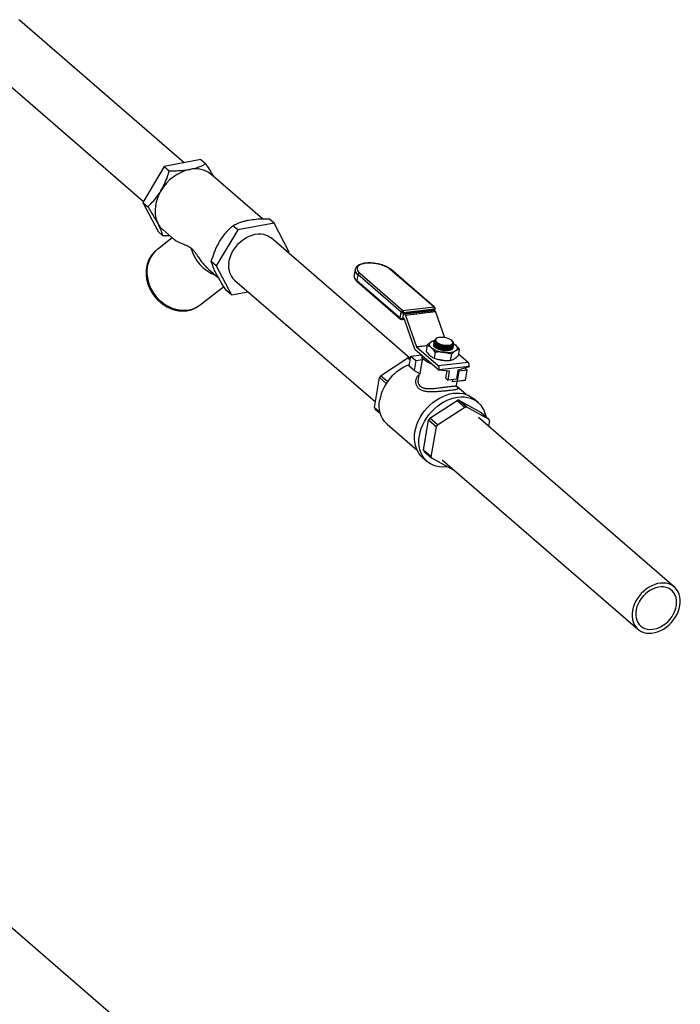
# Model space of a CAD drawing. Extents: x 19.1 to 29.8, y 0.6 to 8.7.
# Drawn here: x 23.2 to 23.6, y 4.3 to 5 of the extents above; entities that cross this region are included whole.
import ezdxf

# ---------------------------------------------------------------- set-up
doc = ezdxf.new("R2010")
doc.units = 0
doc.header["$MEASUREMENT"] = 0
doc.layers.get('0').update_dxf_attribs({"linetype": 'CONTINUOUS'})
doc.layers.add('D7', color=7, linetype='CONTINUOUS')

# ---------------------------------------------------------------- blocks, each defined once
blk = doc.blocks.new('A$C17E24F3F')
at = {"color": 7, "linetype": 'CONTINUOUS'}
for p, q in [((2.30977, 1.35636), (2.19826, 1.45293)), ((2.17348, 1.42432), (2.28224, 1.33014)), ((2.32111, 1.35851), (2.29633, 1.35382)), ((2.32111, 1.35851), (2.32448, 1.35559)), ((2.29633, 1.35382), (2.28181, 1.32941)), ((2.29633, 1.35382), (2.2997, 1.35091)), ((2.36292, 1.31824), (2.32787, 1.3486)), ((2.28181, 1.32941), (2.28517, 1.32649)), ((2.28181, 1.32941), (2.29206, 1.30967)), ((2.37091, 1.31538), (2.36755, 1.31829)), ((2.34614, 1.31069), (2.34277, 1.31361)), ((2.37091, 1.31538), (2.34614, 1.31069)), ((2.38116, 1.29564), (2.37091, 1.31538)), ((2.30177, 1.30532), (2.2916, 1.29745)), ((2.29206, 1.30967), (2.29542, 1.30676)), ((2.29526, 1.31095), (2.30322, 1.30406)), ((2.34614, 1.31069), (2.33161, 1.28628)), ((2.46277, 1.22387), (2.36878, 1.30527)), ((2.38073, 1.29491), (2.38116, 1.29564)), ((2.33161, 1.28628), (2.32824, 1.28919)), ((2.33161, 1.28628), (2.34186, 1.26654)), ((2.32638, 1.28401), (2.33318, 1.27812)), ((2.42589, 1.28386), (2.42523, 1.27996)), ((2.42768, 1.28035), (2.42702, 1.27645)), ((2.45714, 1.25484), (2.42768, 1.28035)), ((2.42888, 1.28154), (2.45834, 1.25602)), ((2.47924, 1.25838), (2.44978, 1.28389)), ((2.47984, 1.25821), (2.45038, 1.28372)), ((2.28555, 1.27252), (2.28566, 1.27272)), ((2.28569, 1.27263), (2.28555, 1.27252)), ((2.28575, 1.2725), (2.2856, 1.27238)), ((2.28587, 1.2722), (2.2856, 1.27238)), ((2.32074, 1.25982), (2.33675, 1.27221)), ((2.344, 1.27665), (2.43965, 1.19381)), ((2.42702, 1.27645), (2.45649, 1.25093)), ((2.42726, 1.27566), (2.45672, 1.25015)), ((2.34186, 1.26654), (2.33849, 1.26945)), ((2.34186, 1.26654), (2.3532, 1.26868)), ((2.45834, 1.25602), (2.47924, 1.25838)), ((2.45649, 1.25093), (2.45714, 1.25484)), ((2.45876, 1.25443), (2.4581, 1.25053)), ((2.4584, 1.25083), (2.45897, 1.25419)), ((2.47966, 1.25679), (2.45876, 1.25443)), ((2.45897, 1.25419), (2.47936, 1.25649)), ((2.45897, 1.25419), (2.45959, 1.25365)), ((2.45959, 1.25365), (2.47998, 1.25595)), ((2.48058, 1.25497), (2.46019, 1.25268)), ((2.46019, 1.25268), (2.46758, 1.23131)), ((2.47936, 1.25649), (2.47998, 1.25595)), ((2.47957, 1.2563), (2.47966, 1.25679)), ((2.48003, 1.2559), (2.48024, 1.25711)), ((2.48058, 1.25497), (2.4866, 1.23755)), ((2.45764, 1.24986), (2.4593, 1.25005)), ((2.4581, 1.25053), (2.45867, 1.2506)), ((2.45937, 1.24999), (2.4584, 1.25083)), ((2.46642, 1.22967), (2.45942, 1.24991)), ((2.46758, 1.23131), (2.47472, 1.23211)), ((2.4747, 1.23202), (2.46763, 1.23122)), ((2.46763, 1.23122), (2.48222, 1.21859)), ((2.47478, 1.23248), (2.47409, 1.22833)), ((2.47975, 1.23547), (2.47973, 1.23538)), ((2.4813, 1.23707), (2.48104, 1.23692)), ((2.48245, 1.23104), (2.48257, 1.23098)), ((2.48254, 1.2316), (2.48266, 1.23154)), ((2.48264, 1.23216), (2.48276, 1.2321)), ((2.48273, 1.23271), (2.48285, 1.23266)), ((2.48875, 1.23149), (2.48893, 1.2315)), ((2.49218, 1.2349), (2.49183, 1.2353)), ((2.49243, 1.23121), (2.49244, 1.2313)), ((2.49252, 1.23176), (2.49254, 1.23186)), ((2.49253, 1.23372), (2.49253, 1.23373)), ((2.49261, 1.23232), (2.49263, 1.23241)), ((2.49271, 1.23288), (2.49272, 1.23297)), ((2.49294, 1.23322), (2.49396, 1.23254)), ((2.46256, 1.21812), (2.46371, 1.22497)), ((2.46371, 1.22497), (2.47085, 1.22577)), ((2.46371, 1.22497), (2.46702, 1.2221)), ((2.46644, 1.22959), (2.48292, 1.21532)), ((2.47134, 1.22536), (2.4712, 1.22456)), ((2.4803, 1.2277), (2.47961, 1.22355)), ((2.48226, 1.22992), (2.48238, 1.22987)), ((2.48236, 1.23048), (2.48248, 1.23043)), ((2.48838, 1.22926), (2.48855, 1.22926)), ((2.48844, 1.22871), (2.48846, 1.22871)), ((2.48847, 1.22981), (2.48865, 1.22982)), ((2.48857, 1.23037), (2.48874, 1.23038)), ((2.48866, 1.23093), (2.48883, 1.23094)), ((2.49122, 1.22622), (2.49052, 1.22208)), ((2.49233, 1.23065), (2.49235, 1.23074)), ((2.49661, 1.22953), (2.49592, 1.22539)), ((2.49611, 1.22652), (2.5026, 1.22089)), ((2.44323, 1.21163), (2.46179, 1.22375)), ((2.46179, 1.22375), (2.46329, 1.22245)), ((2.46587, 1.21526), (2.46256, 1.21812)), ((2.46346, 1.22348), (2.463, 1.22389)), ((2.463, 1.22389), (2.46348, 1.22362)), ((2.46702, 1.2221), (2.46587, 1.21526)), ((2.46702, 1.2221), (2.47165, 1.22263)), ((2.47003, 1.21297), (2.47165, 1.22263)), ((2.48222, 1.21859), (2.5026, 1.22089)), ((2.48256, 1.22265), (2.48262, 1.22264)), ((2.50337, 1.21798), (2.48298, 1.21568)), ((2.50331, 1.21762), (2.49571, 1.21542)), ((2.50337, 1.21798), (2.50331, 1.21762)), ((2.44786, 1.20762), (2.44323, 1.21163)), ((2.46587, 1.21526), (2.47003, 1.21297)), ((2.46933, 1.21336), (2.46866, 1.20935)), ((2.48298, 1.21568), (2.48292, 1.21532)), ((2.49007, 1.21479), (2.48292, 1.21532)), ((2.48754, 1.20995), (2.48838, 1.21491)), ((2.48904, 1.20865), (2.49007, 1.21479)), ((2.49571, 1.21542), (2.49468, 1.20929)), ((2.49626, 1.21482), (2.49511, 1.20797)), ((2.49626, 1.21482), (2.49569, 1.21532)), ((2.5019, 1.21546), (2.49626, 1.21482)), ((2.5019, 1.21546), (2.50038, 1.21677)), ((2.50076, 1.20861), (2.5019, 1.21546)), ((2.43902, 1.19003), (2.44244, 1.21047)), ((2.44244, 1.21047), (2.44707, 1.20646)), ((2.48754, 1.20995), (2.48904, 1.20865)), ((2.49468, 1.20929), (2.48904, 1.20865)), ((2.49193, 1.20751), (2.49218, 1.20901)), ((2.49511, 1.20797), (2.49193, 1.20751)), ((2.49475, 1.20498), (2.49522, 1.20781)), ((2.49511, 1.20797), (2.50076, 1.20861)), ((2.50076, 1.20861), (2.49514, 1.2078)), ((2.50096, 1.19907), (2.49522, 1.20404)), ((2.47654, 1.18278), (2.4951, 1.1949)), ((2.4951, 1.1949), (2.50039, 1.19032)), ((2.49631, 1.19504), (2.51144, 1.18671)), ((2.50159, 1.19046), (2.49631, 1.19504)), ((2.50942, 1.19343), (2.50639, 1.19606)), ((2.44279, 1.18676), (2.43902, 1.19003)), ((2.43944, 1.189), (2.44303, 1.18589)), ((2.48183, 1.17821), (2.50039, 1.19032)), ((2.50159, 1.19046), (2.51673, 1.18214)), ((2.51144, 1.18671), (2.51673, 1.18214)), ((2.44758, 1.17866), (2.46798, 1.161)), ((2.47233, 1.16118), (2.47576, 1.18162)), ((2.47576, 1.18162), (2.48104, 1.17704)), ((2.48183, 1.17821), (2.47654, 1.18278)), ((2.64271, 1.06803), (2.50977, 1.18316)), ((2.51715, 1.18111), (2.51651, 1.17732)), ((2.47762, 1.1566), (2.48104, 1.17704)), ((2.47762, 1.1566), (2.47233, 1.16118)), ((2.47275, 1.16015), (2.47804, 1.15557)), ((2.47174, 1.15606), (2.47478, 1.15343)), ((2.49317, 1.14725), (2.47804, 1.15557)), ((2.48499, 1.15455), (2.61793, 1.03942)), ((2.57725, 0.50351), (2.10097, 0.91599))]:
    blk.add_line(p, q, dxfattribs=at)
at = {"color": 7, "linetype": 'CONTINUOUS', "flags": 128}
for points in [[(2.19826, 1.45293), (2.19746, 1.45356)], [(2.29405, 1.3373), (2.29271, 1.3348), (2.29162, 1.33222), (2.2908, 1.32962), (2.29027, 1.32701), (2.29002, 1.32444), (2.29006, 1.32195), (2.29039, 1.31956), (2.29101, 1.31731), (2.29191, 1.31523)], [(2.34008, 1.28788), (2.34039, 1.28992), (2.34094, 1.29198), (2.34171, 1.29403), (2.3427, 1.29603), (2.34389, 1.29795), (2.34526, 1.29978), (2.34679, 1.30147), (2.34846, 1.30302), (2.35025, 1.30438), (2.35212, 1.30555), (2.35406, 1.30651), (2.35603, 1.30724), (2.35801, 1.30774), (2.35997, 1.30799), (2.36187, 1.30799), (2.36369, 1.30774), (2.3654, 1.30725), (2.36699, 1.30652), (2.36842, 1.30556), (2.36878, 1.30527)], [(2.2916, 1.29745), (2.29124, 1.29716), (2.28963, 1.29566), (2.28821, 1.29396), (2.28701, 1.29209), (2.28603, 1.29005), (2.28529, 1.28788), (2.28479, 1.28561), (2.28454, 1.28325), (2.28455, 1.28084), (2.28481, 1.2784), (2.28532, 1.27596), (2.28607, 1.27356), (2.28706, 1.27122), (2.28828, 1.26896), (2.2897, 1.26681), (2.29132, 1.26481), (2.29311, 1.26296), (2.29505, 1.26131), (2.29713, 1.25985), (2.29931, 1.25861), (2.30157, 1.25761), (2.30388, 1.25685), (2.30623, 1.25635), (2.30857, 1.25612), (2.31088, 1.25614), (2.31314, 1.25643), (2.31532, 1.25698), (2.31738, 1.25778), (2.31932, 1.25883), (2.32074, 1.25982)], [(2.44978, 1.28389), (2.44869, 1.28471), (2.44737, 1.28547), (2.44586, 1.28617), (2.44418, 1.28678), (2.44238, 1.2873), (2.44051, 1.2877), (2.43861, 1.28797), (2.43673, 1.28812), (2.43491, 1.28814), (2.4332, 1.28802), (2.43164, 1.28777), (2.43027, 1.2874), (2.42912, 1.28691), (2.42823, 1.28631), (2.42761, 1.28563), (2.42727, 1.28488), (2.42724, 1.28407), (2.4275, 1.28323), (2.42805, 1.28238), (2.42888, 1.28154)], [(2.47966, 1.25679), (2.47984, 1.25682), (2.48, 1.25687), (2.48012, 1.25694), (2.4802, 1.25702), (2.48024, 1.25711)], [(2.45764, 1.24986), (2.45769, 1.24987), (2.4578, 1.24993), (2.4579, 1.25002), (2.45799, 1.25016), (2.45806, 1.25033), (2.4581, 1.25053)], [(2.48938, 1.23245), (2.49041, 1.23263), (2.49125, 1.23293), (2.49187, 1.23333), (2.49222, 1.2338), (2.49231, 1.23434), (2.49211, 1.23491), (2.49165, 1.23548), (2.49094, 1.23604), (2.49002, 1.23655), (2.48893, 1.23699), (2.48772, 1.23733), (2.48644, 1.23757), (2.48516, 1.2377), (2.48394, 1.2377), (2.48283, 1.23757), (2.48189, 1.23733), (2.48116, 1.23698), (2.48067, 1.23654), (2.48045, 1.23603), (2.4805, 1.23548), (2.48083, 1.2349), (2.48142, 1.23433), (2.48224, 1.2338), (2.48325, 1.23332), (2.48441, 1.23293), (2.48566, 1.23263), (2.48695, 1.23245), (2.48821, 1.23238), (2.48938, 1.23245)], [(2.47764, 1.2307), (2.47709, 1.23125), (2.47668, 1.23181), (2.47644, 1.23236), (2.47635, 1.2329), (2.47642, 1.23342), (2.47665, 1.2339), (2.47704, 1.23435), (2.47758, 1.23475)], [(2.49217, 1.23013), (2.49178, 1.22968), (2.49111, 1.22927), (2.4902, 1.22896), (2.4891, 1.22876), (2.48786, 1.22869), (2.48653, 1.22875), (2.48516, 1.22894), (2.48382, 1.22924), (2.48257, 1.22964), (2.48146, 1.23014), (2.48054, 1.23069), (2.47985, 1.23129), (2.47942, 1.2319), (2.47928, 1.23236)], [(2.49214, 1.23038), (2.49202, 1.23004), (2.49098, 1.22931), (2.48936, 1.22887), (2.48735, 1.22879), (2.48517, 1.22907), (2.48307, 1.22968), (2.48129, 1.23055), (2.48001, 1.23158), (2.4794, 1.23266), (2.47939, 1.2333), (2.47939, 1.2333)], [(2.49237, 1.23131), (2.49211, 1.2306), (2.49107, 1.22986), (2.48945, 1.22943), (2.48744, 1.22935), (2.48527, 1.22963), (2.48317, 1.23024), (2.48138, 1.23111), (2.48011, 1.23214), (2.47949, 1.23322), (2.47948, 1.23386), (2.47948, 1.23386)], [(2.49247, 1.23187), (2.49221, 1.23116), (2.49117, 1.23042), (2.48955, 1.22999), (2.48754, 1.22991), (2.48536, 1.23019), (2.48326, 1.2308), (2.48147, 1.23167), (2.4802, 1.2327), (2.47959, 1.23377), (2.47957, 1.23442), (2.47957, 1.23442)], [(2.49256, 1.23243), (2.4923, 1.23171), (2.49126, 1.23098), (2.48964, 1.23055), (2.48763, 1.23047), (2.48545, 1.23075), (2.48335, 1.23136), (2.48157, 1.23222), (2.48029, 1.23325), (2.47968, 1.23433), (2.47967, 1.23497), (2.47967, 1.23497)], [(2.49265, 1.23299), (2.4924, 1.23227), (2.49135, 1.23154), (2.48974, 1.23111), (2.48773, 1.23103), (2.48555, 1.2313), (2.48345, 1.23191), (2.48166, 1.23278), (2.48039, 1.23381), (2.47977, 1.23489), (2.47976, 1.23553), (2.47976, 1.23553)], [(2.48359, 1.23279), (2.48486, 1.23238), (2.4862, 1.23208), (2.48755, 1.23192), (2.48885, 1.23191), (2.49002, 1.23204), (2.49102, 1.23231), (2.49179, 1.23271), (2.49231, 1.23322), (2.49253, 1.23372)], [(2.49302, 1.23324), (2.49326, 1.23307), (2.49396, 1.23254)], [(2.49396, 1.23254), (2.49451, 1.23199), (2.49491, 1.23144), (2.49516, 1.23089), (2.49525, 1.23035), (2.49518, 1.22983), (2.49495, 1.22934), (2.49456, 1.2289), (2.49402, 1.2285)], [(2.47836, 1.21927), (2.47741, 1.21964), (2.47588, 1.22034), (2.47453, 1.2211), (2.47339, 1.22191), (2.47248, 1.22275), (2.47183, 1.22361), (2.47145, 1.22446), (2.47134, 1.22529), (2.47135, 1.22535)], [(2.48496, 1.2222), (2.48373, 1.2224), (2.48262, 1.22264)], [(2.4665, 1.17351), (2.46703, 1.17597), (2.46779, 1.17842), (2.46878, 1.18085), (2.46998, 1.18322), (2.47138, 1.18552), (2.47298, 1.18772), (2.47474, 1.1898), (2.47665, 1.19173), (2.4787, 1.1935), (2.48085, 1.19508), (2.4831, 1.19646), (2.4854, 1.19762), (2.48775, 1.19855), (2.49011, 1.19925), (2.49246, 1.1997), (2.49477, 1.19989), (2.49702, 1.19984), (2.49919, 1.19953), (2.50125, 1.19898), (2.50318, 1.19818), (2.50496, 1.19715), (2.50639, 1.19606)], [(2.44758, 1.17866), (2.44689, 1.17931), (2.44558, 1.1808), (2.44447, 1.18248), (2.44358, 1.18432), (2.44291, 1.18631), (2.44247, 1.18843), (2.44227, 1.19064), (2.44231, 1.19294), (2.44259, 1.19528)], [(2.46953, 1.17089), (2.47006, 1.17334), (2.47082, 1.17579), (2.47181, 1.17822), (2.47301, 1.1806), (2.47441, 1.1829), (2.47601, 1.1851), (2.47777, 1.18718), (2.47968, 1.18911), (2.48173, 1.19087), (2.48389, 1.19245), (2.48613, 1.19383), (2.48843, 1.19499), (2.49078, 1.19593), (2.49314, 1.19662), (2.49549, 1.19707), (2.4978, 1.19727), (2.50005, 1.19721), (2.50222, 1.19691), (2.50428, 1.19635), (2.50621, 1.19556), (2.50799, 1.19452), (2.5096, 1.19327), (2.51103, 1.1918), (2.51226, 1.19014), (2.51327, 1.1883), (2.51406, 1.18631), (2.51461, 1.18417), (2.51466, 1.18393)], [(2.47174, 1.15606), (2.47082, 1.15693), (2.46949, 1.15849), (2.46837, 1.16024), (2.46747, 1.16216), (2.4668, 1.16423), (2.46636, 1.16642), (2.46616, 1.16872), (2.46621, 1.17109), (2.4665, 1.17351)], [(2.48858, 1.14977), (2.48754, 1.14966), (2.48526, 1.14959), (2.48305, 1.14977), (2.48093, 1.1502), (2.47893, 1.15088), (2.47707, 1.15179), (2.47537, 1.15294), (2.47385, 1.1543), (2.47252, 1.15587), (2.4714, 1.15762), (2.4705, 1.15954), (2.46983, 1.16161), (2.46939, 1.1638), (2.4692, 1.16609), (2.46924, 1.16846), (2.46953, 1.17089)], [(2.4934, 1.14727), (2.49332, 1.14726), (2.49317, 1.14725)], [(2.64191, 1.06866), (2.64043, 1.06955), (2.6388, 1.0702), (2.63704, 1.07061), (2.63519, 1.07078), (2.63327, 1.0707), (2.63131, 1.07037), (2.62933, 1.0698), (2.62736, 1.069), (2.62544, 1.06797), (2.62359, 1.06673), (2.62184, 1.06531), (2.62021, 1.06371), (2.61873, 1.06197), (2.61742, 1.06011), (2.61629, 1.05816), (2.61537, 1.05614), (2.61467, 1.05409), (2.6142, 1.05203), (2.61396, 1.04999), (2.61396, 1.04802), (2.6142, 1.04612), (2.61467, 1.04433), (2.61537, 1.04269), (2.61629, 1.0412), (2.61742, 1.0399), (2.61873, 1.03879), (2.62021, 1.03791), (2.62184, 1.03725), (2.62359, 1.03684), (2.62544, 1.03667), (2.62736, 1.03675), (2.62933, 1.03708), (2.63131, 1.03765), (2.63327, 1.03846), (2.63519, 1.03949), (2.63704, 1.04072), (2.6388, 1.04215), (2.64043, 1.04374), (2.64191, 1.04548), (2.64322, 1.04734), (2.64434, 1.0493), (2.64526, 1.05132), (2.64597, 1.05337), (2.64644, 1.05543), (2.64668, 1.05746), (2.64668, 1.05944), (2.64644, 1.06134), (2.64597, 1.06312), (2.64526, 1.06477), (2.64434, 1.06626), (2.64322, 1.06756), (2.64191, 1.06866)], [(2.64014, 1.06638), (2.63874, 1.0672), (2.63719, 1.06778), (2.63553, 1.06811), (2.63376, 1.06818), (2.63194, 1.06799), (2.63009, 1.06755), (2.62824, 1.06686), (2.62643, 1.06594), (2.62468, 1.06479), (2.62304, 1.06346), (2.62153, 1.06194), (2.62018, 1.06029), (2.619, 1.05851), (2.61803, 1.05665), (2.61728, 1.05474), (2.61676, 1.05281), (2.61648, 1.05089), (2.61645, 1.04903), (2.61666, 1.04725), (2.61712, 1.04558), (2.61782, 1.04406), (2.61874, 1.04272), (2.61986, 1.04157), (2.62118, 1.04063), (2.62265, 1.03993), (2.62426, 1.03948), (2.62598, 1.03928), (2.62778, 1.03934), (2.62962, 1.03966), (2.63148, 1.04022), (2.63331, 1.04103), (2.63509, 1.04206), (2.63679, 1.04331), (2.63837, 1.04473), (2.6398, 1.04632), (2.64107, 1.04804), (2.64215, 1.04987), (2.64301, 1.05176), (2.64365, 1.05368), (2.64405, 1.05561), (2.6442, 1.0575), (2.64411, 1.05933), (2.64377, 1.06106), (2.64319, 1.06265), (2.64238, 1.06409), (2.64136, 1.06534), (2.64014, 1.06638)]]:
    blk.add_lwpolyline(points, dxfattribs=at)
at = {"color": 7, "linetype": 'CONTINUOUS'}
for centre, radius, start, end in [((2.3205, 1.32213), 0.03049, 102.8777, 150.15428), ((2.31742, 1.33557), 0.0167, 51.28336, 102.84995), ((2.3047, 1.32181), 0.01439, 207.2331, 228.98672), ((2.34065, 1.30535), 0.02711, 194.5269, 249.10805), ((2.35296, 1.28608), 0.01301, 172.0548, 226.44665), ((2.42919, 1.27977), 0.00397, 177.22319, 236.85021), ((2.42996, 1.28373), 0.00408, 178.38322, 235.9677), ((2.42912, 1.28009), 0.00147, 99.63221, 169.75101), ((2.44989, 1.28313), 0.000767, 50.37533, 98.53743), ((2.28566, 1.27248), 0.000113, 156.67057, 238.17729), ((2.42783, 1.27626), 0.000824, 166.75711, 226.68868), ((2.47782, 1.25715), 0.00187, 348.74026, 40.7504), ((2.47935, 1.25762), 0.000767, 50.37533, 98.53743), ((2.47906, 1.2573), 0.0012, 350.48958, 49.10661), ((2.45858, 1.25458), 0.00147, 99.63221, 169.75101), ((2.45848, 1.25677), 0.00236, 235.30189, 276.72765), ((2.45692, 1.2548), 0.00187, 348.74026, 40.7504), ((2.45801, 1.25201), 0.00228, 16.90575, 45.94671), ((2.4784, 1.25431), 0.00228, 16.90575, 45.94671), ((2.45729, 1.25075), 0.000824, 166.75711, 226.68868), ((2.45783, 1.25287), 0.00236, 235.30189, 276.72765), ((2.45751, 1.25105), 0.0012, 229.10661, 276.42624), ((2.45922, 1.24985), 0.000207, 16.90575, 45.94671), ((2.46778, 1.23137), 0.000207, 196.90575, 225.94671), ((2.48112, 1.22857), 0.00712, 101.51309, 119.76595), ((2.48762, 1.24052), 0.01143, 231.31479, 276.85577), ((2.48771, 1.24107), 0.01143, 231.31479, 276.85577), ((2.48781, 1.24163), 0.01143, 231.31479, 276.85577), ((2.4879, 1.24219), 0.01143, 231.31479, 276.85577), ((2.4884, 1.24711), 0.01553, 253.11561, 265.79109), ((2.4889, 1.23606), 0.00523, 273.97885, 299.16402), ((2.49081, 1.23413), 0.00213, 287.16342, 335.53969), ((2.4697, 1.2308), 0.00347, 199.06955, 200.35908), ((2.474, 1.22418), 0.00282, 172.16776, 213.47433), ((2.48745, 1.24413), 0.01663, 233.83855, 264.50477), ((2.4885, 1.24083), 0.01351, 258.74551, 294.10697), ((2.48862, 1.23438), 0.00523, 273.97885, 299.16402), ((2.48872, 1.23494), 0.00523, 273.97885, 299.16402), ((2.48881, 1.2355), 0.00523, 273.97885, 299.16402), ((2.47375, 1.18934), 0.03172, 110.33581, 169.20525), ((2.46466, 1.20369), 0.02027, 94.70784, 98.14465), ((2.47961, 1.21635), 0.00343, 348.74026, 40.7504), ((2.5, 1.21865), 0.00343, 348.74026, 40.7504), ((2.46896, 1.19341), 0.03153, 144.69367, 147.25375), ((2.49797, 1.17484), 0.02027, 94.70784, 98.14465), ((2.45365, 1.19538), 0.01558, 200.1027, 204.1989), ((2.50326, 1.17026), 0.02027, 94.70784, 98.14465), ((2.50227, 1.16456), 0.03153, 144.69367, 147.25375), ((2.50756, 1.15999), 0.03153, 144.69367, 147.25375), ((2.50252, 1.17575), 0.01558, 20.1027, 24.1989), ((2.48696, 1.16653), 0.01558, 200.1027, 204.1989), ((2.49225, 1.16195), 0.01558, 200.1027, 204.1989)]:
    blk.add_arc(centre, radius, start, end, dxfattribs=at)
for points, knots in [([(2.2997, 1.35091), (2.30044, 1.3509), (2.30305, 1.35087), (2.30658, 1.35098), (2.31017, 1.3513), (2.31224, 1.35159), (2.31339, 1.3518), (2.3137, 1.35185)], [0, 0, 0, 0, 0.152771, 0.5355, 0.731641, 0.927734, 1, 1, 1, 1]), ([(2.3137, 1.35185), (2.31526, 1.3522), (2.31842, 1.35291), (2.32188, 1.35428), (2.32377, 1.35524), (2.32448, 1.35559)], [0, 0, 0, 0, 0.378121, 0.767717, 1, 1, 1, 1]), ([(2.32448, 1.35559), (2.32553, 1.35395), (2.32714, 1.35145), (2.32886, 1.34858), (2.32955, 1.34737), (2.32979, 1.34693)], [0, 0, 0, 0, 0.554789, 0.839044, 1, 1, 1, 1]), ([(2.29405, 1.3373), (2.29487, 1.3388), (2.29655, 1.34184), (2.29835, 1.34648), (2.29928, 1.34953), (2.2997, 1.35091)], [0, 0, 0, 0, 0.348203, 0.705577, 1, 1, 1, 1]), ([(2.28517, 1.32649), (2.28652, 1.32781), (2.28856, 1.3298), (2.29109, 1.33289), (2.29272, 1.33514), (2.29366, 1.33667), (2.29405, 1.3373)], [0, 0, 0, 0, 0.418529, 0.63297, 0.84733, 1, 1, 1, 1]), ([(2.29191, 1.31523), (2.29125, 1.31645), (2.28992, 1.31892), (2.28757, 1.32277), (2.28592, 1.32533), (2.28517, 1.32649)], [0, 0, 0, 0, 0.348203, 0.705577, 1, 1, 1, 1]), ([(2.35354, 1.31735), (2.35521, 1.31761), (2.35859, 1.31813), (2.36339, 1.31833), (2.36642, 1.3183), (2.36755, 1.31829)], [0, 0, 0, 0, 0.378121, 0.767717, 1, 1, 1, 1]), ([(2.29542, 1.30676), (2.2951, 1.30776), (2.29463, 1.30928), (2.29362, 1.3117), (2.2928, 1.31349), (2.29217, 1.31471), (2.29191, 1.31523)], [0, 0, 0, 0, 0.418529, 0.63297, 0.84733, 1, 1, 1, 1]), ([(2.33389, 1.3028), (2.33481, 1.30422), (2.33666, 1.3071), (2.33972, 1.31065), (2.34182, 1.31269), (2.34277, 1.31361)], [0, 0, 0, 0, 0.348203, 0.705577, 1, 1, 1, 1]), ([(2.34277, 1.31361), (2.34323, 1.31384), (2.34485, 1.31467), (2.34731, 1.3157), (2.35023, 1.3166), (2.3521, 1.31707), (2.35324, 1.31729), (2.35354, 1.31735)], [0, 0, 0, 0, 0.152771, 0.5355, 0.731641, 0.927734, 1, 1, 1, 1]), ([(2.30007, 1.30679), (2.29927, 1.30677), (2.29773, 1.30672), (2.29617, 1.30675), (2.29542, 1.30676)], [0, 0, 0, 0, 0.5224958, 1, 1, 1, 1]), ([(2.30325, 1.3041), (2.3034, 1.30396), (2.30384, 1.30353), (2.30521, 1.30284), (2.30716, 1.30198), (2.30922, 1.30117), (2.31117, 1.30034), (2.31277, 1.2996), (2.3139, 1.29887), (2.3144, 1.29855)], [0, 0, 0, 0, 0.089944, 0.280744, 0.475628, 0.670516, 0.78835, 0.906538, 1, 1, 1, 1]), ([(2.3144, 1.29855), (2.31469, 1.29832), (2.31543, 1.29774), (2.31659, 1.29632), (2.31781, 1.29462), (2.31912, 1.29269), (2.32069, 1.29039), (2.32263, 1.28785), (2.32452, 1.28567), (2.32586, 1.28451), (2.32641, 1.28404)], [0, 0, 0, 0, 0.085445, 0.220334, 0.31728, 0.416912, 0.569645, 0.726484, 0.887972, 1, 1, 1, 1]), ([(2.32824, 1.28919), (2.32885, 1.29115), (2.32976, 1.29413), (2.33137, 1.298), (2.33262, 1.30059), (2.33352, 1.30215), (2.33389, 1.3028)], [0, 0, 0, 0, 0.418529, 0.63297, 0.84733, 1, 1, 1, 1]), ([(2.29123, 1.29714), (2.29077, 1.29678), (2.28978, 1.29599), (2.28842, 1.29455), (2.28716, 1.29288), (2.28609, 1.29105), (2.28522, 1.28908), (2.28457, 1.287), (2.28413, 1.28484), (2.28392, 1.2826), (2.28394, 1.28031), (2.28418, 1.27801), (2.28465, 1.2757), (2.28533, 1.27343), (2.28623, 1.2712), (2.28733, 1.26904), (2.28862, 1.26698), (2.29009, 1.26504), (2.29172, 1.26324), (2.2935, 1.26159), (2.2954, 1.26011), (2.29741, 1.25883), (2.29951, 1.25775), (2.30167, 1.25688), (2.30388, 1.25623), (2.3061, 1.25581), (2.30832, 1.25563), (2.31048, 1.25568), (2.31187, 1.25589), (2.31256, 1.256)], [0, 0, 0, 0, 0.030984, 0.06815, 0.105318, 0.142501, 0.179705, 0.216937, 0.254197, 0.291485, 0.328798, 0.366131, 0.40348, 0.440841, 0.478212, 0.515589, 0.552972, 0.590358, 0.627748, 0.665139, 0.702532, 0.739925, 0.777316, 0.814702, 0.85208, 0.889446, 0.926794, 0.964119, 1, 1, 1, 1]), ([(2.33175, 1.28072), (2.33118, 1.28186), (2.33003, 1.28418), (2.32894, 1.28694), (2.32846, 1.28849), (2.32824, 1.28919)], [0, 0, 0, 0, 0.348203, 0.705577, 1, 1, 1, 1]), ([(2.45038, 1.28372), (2.4502, 1.28387), (2.44968, 1.2843), (2.44866, 1.28498), (2.4473, 1.28571), (2.44578, 1.28637), (2.44416, 1.28694), (2.44245, 1.28742), (2.44068, 1.2878), (2.43889, 1.28807), (2.4371, 1.28824), (2.43536, 1.28829), (2.43367, 1.28823), (2.43209, 1.28805), (2.43062, 1.28775), (2.42929, 1.28733), (2.42812, 1.28679), (2.42719, 1.28613), (2.42651, 1.28539), (2.42606, 1.28463), (2.42595, 1.28409), (2.4259, 1.28384)], [0, 0, 0, 0, 0.029447, 0.08593, 0.142001, 0.197617, 0.252875, 0.307891, 0.362768, 0.417593, 0.472441, 0.527373, 0.582482, 0.637875, 0.693691, 0.750089, 0.807191, 0.864713, 0.913662, 0.959809, 1, 1, 1, 1]), ([(2.33849, 1.26945), (2.33743, 1.27111), (2.33582, 1.2736), (2.33391, 1.27681), (2.3327, 1.27893), (2.33203, 1.2802), (2.33175, 1.28072)], [0, 0, 0, 0, 0.418529, 0.63297, 0.84733, 1, 1, 1, 1]), ([(2.42525, 1.27993), (2.42523, 1.27988), (2.42514, 1.27953), (2.42521, 1.27885), (2.42545, 1.27795), (2.42594, 1.27707), (2.42655, 1.27631), (2.42706, 1.27585), (2.42726, 1.27566)], [0, 0, 0, 0, 0.036562, 0.232243, 0.427793, 0.632188, 0.850398, 1, 1, 1, 1]), ([(2.31256, 1.256), (2.31293, 1.25608), (2.314, 1.2563), (2.3157, 1.25684), (2.31761, 1.2577), (2.31934, 1.25872), (2.32035, 1.25954), (2.32082, 1.25992)], [0, 0, 0, 0, 0.1212178, 0.3482843, 0.57528, 0.8021152, 1, 1, 1, 1]), ([(2.47478, 1.23248), (2.47525, 1.23292), (2.4762, 1.23382), (2.47712, 1.23444), (2.47758, 1.23475)], [0, 0, 0, 0, 0.4969604, 1, 1, 1, 1]), ([(2.47764, 1.2307), (2.47694, 1.23124), (2.47599, 1.23195), (2.47503, 1.23237), (2.47478, 1.23248)], [0, 0, 0, 0, 0.745013, 1, 1, 1, 1]), ([(2.47758, 1.23475), (2.478, 1.23499), (2.47865, 1.23536), (2.47926, 1.23552), (2.47948, 1.23558)], [0, 0, 0, 0, 0.6375685, 1, 1, 1, 1]), ([(2.47937, 1.23321), (2.47937, 1.23286), (2.47938, 1.23217), (2.48031, 1.23107), (2.48182, 1.23007), (2.48379, 1.22928), (2.486, 1.22878), (2.48819, 1.22863), (2.49009, 1.22886), (2.4915, 1.22937), (2.4919, 1.22991), (2.49208, 1.23015)], [0, 0, 0, 0, 0.113444, 0.226896, 0.340413, 0.453912, 0.567319, 0.680601, 0.793781, 0.90692, 1, 1, 1, 1]), ([(2.47946, 1.23376), (2.47947, 1.23342), (2.47947, 1.23273), (2.4804, 1.23163), (2.48191, 1.23063), (2.48389, 1.22983), (2.48609, 1.22934), (2.48827, 1.22919), (2.49021, 1.22941), (2.49161, 1.22998), (2.49235, 1.23063), (2.49234, 1.23109), (2.49234, 1.23122)], [0, 0, 0, 0, 0.106872, 0.21375, 0.32069, 0.427613, 0.534449, 0.641168, 0.74779, 0.854374, 0.960994, 1, 1, 1, 1]), ([(2.47956, 1.23432), (2.47956, 1.23398), (2.47956, 1.23329), (2.4805, 1.23219), (2.482, 1.23119), (2.48398, 1.23039), (2.48618, 1.22989), (2.48837, 1.22975), (2.4903, 1.22997), (2.4917, 1.23054), (2.49244, 1.23119), (2.49244, 1.23165), (2.49243, 1.23178)], [0, 0, 0, 0, 0.106872, 0.21375, 0.32069, 0.427613, 0.534449, 0.641168, 0.74779, 0.854374, 0.960994, 1, 1, 1, 1]), ([(2.47965, 1.23488), (2.47965, 1.23454), (2.47966, 1.23385), (2.48059, 1.23274), (2.4821, 1.23174), (2.48407, 1.23095), (2.48628, 1.23045), (2.48846, 1.23031), (2.49039, 1.23053), (2.49179, 1.2311), (2.49254, 1.23174), (2.49253, 1.23221), (2.49253, 1.23234)], [0, 0, 0, 0, 0.106872, 0.21375, 0.32069, 0.427613, 0.534449, 0.641168, 0.74779, 0.854374, 0.960994, 1, 1, 1, 1]), ([(2.47974, 1.23544), (2.47975, 1.23509), (2.47975, 1.2344), (2.48068, 1.2333), (2.48219, 1.2323), (2.48417, 1.23151), (2.48637, 1.23101), (2.48855, 1.23087), (2.49049, 1.23109), (2.49189, 1.23166), (2.49263, 1.2323), (2.49262, 1.23277), (2.49262, 1.23289)], [0, 0, 0, 0, 0.1068716, 0.2137499, 0.3206904, 0.4276133, 0.5344493, 0.6411685, 0.7477904, 0.8543741, 0.9609939, 1, 1, 1, 1]), ([(2.47976, 1.23553), (2.47985, 1.23587), (2.47995, 1.23624), (2.48043, 1.23648), (2.48049, 1.23651)], [0, 0, 0, 0, 0.885426, 1, 1, 1, 1]), ([(2.48108, 1.23686), (2.48087, 1.23676), (2.48025, 1.23646), (2.47992, 1.23569), (2.48012, 1.23468), (2.48107, 1.23364), (2.48241, 1.23281), (2.48347, 1.23241), (2.48389, 1.23225)], [0, 0, 0, 0, 0.094934, 0.289441, 0.484093, 0.678884, 0.873751, 1, 1, 1, 1]), ([(2.48359, 1.23279), (2.48407, 1.23264), (2.48521, 1.23229), (2.48718, 1.232), (2.4892, 1.23199), (2.49091, 1.2323), (2.4921, 1.23289), (2.49248, 1.23345), (2.49253, 1.23377), (2.49254, 1.2338)], [0, 0, 0, 0, 0.128227, 0.299248, 0.470084, 0.64079, 0.811471, 0.982243, 1, 1, 1, 1]), ([(2.48726, 1.23162), (2.4869, 1.23168), (2.4859, 1.23186), (2.48463, 1.23228), (2.48383, 1.23267), (2.48359, 1.23279)], [0, 0, 0, 0, 0.27734, 0.779088, 1, 1, 1, 1]), ([(2.48389, 1.23225), (2.48459, 1.23204), (2.486, 1.23163), (2.48822, 1.23143), (2.49022, 1.23157), (2.49176, 1.23207), (2.49253, 1.2327), (2.49271, 1.23313), (2.49275, 1.23325)], [0, 0, 0, 0, 0.185811, 0.371955, 0.557917, 0.743787, 0.929694, 1, 1, 1, 1]), ([(2.49144, 1.23209), (2.49094, 1.23193), (2.48992, 1.23159), (2.48835, 1.23154), (2.48745, 1.23161), (2.48726, 1.23162)], [0, 0, 0, 0, 0.440816, 0.883295, 1, 1, 1, 1]), ([(2.49254, 1.2338), (2.49252, 1.23354), (2.49247, 1.23293), (2.49195, 1.23238), (2.4915, 1.23213), (2.49144, 1.23209)], [0, 0, 0, 0, 0.396569, 0.914394, 1, 1, 1, 1]), ([(2.49275, 1.23325), (2.49277, 1.23339), (2.49283, 1.23386), (2.49267, 1.23443), (2.49222, 1.23482), (2.49216, 1.23487)], [0, 0, 0, 0, 0.285073, 0.899675, 1, 1, 1, 1]), ([(2.49396, 1.23254), (2.4945, 1.23202), (2.49542, 1.23114), (2.49627, 1.22999), (2.49661, 1.22953)], [0, 0, 0, 0, 0.598328, 1, 1, 1, 1]), ([(2.47409, 1.22833), (2.4743, 1.22804), (2.47515, 1.22689), (2.47606, 1.22599), (2.47674, 1.22533)], [0, 0, 0, 0, 0.254987, 1, 1, 1, 1]), ([(2.47674, 1.22533), (2.47731, 1.22489), (2.47825, 1.22416), (2.47922, 1.22373), (2.47961, 1.22355)], [0, 0, 0, 0, 0.5983278, 1, 1, 1, 1]), ([(2.4803, 1.2277), (2.47996, 1.22816), (2.47911, 1.2293), (2.47819, 1.23018), (2.47764, 1.2307)], [0, 0, 0, 0, 0.4016722, 1, 1, 1, 1]), ([(2.48586, 1.22758), (2.48501, 1.22767), (2.48316, 1.22786), (2.4813, 1.22775), (2.4803, 1.2277)], [0, 0, 0, 0, 0.461775, 1, 1, 1, 1]), ([(2.49122, 1.22622), (2.49035, 1.22652), (2.48861, 1.22711), (2.48678, 1.22742), (2.48586, 1.22758)], [0, 0, 0, 0, 0.49696, 1, 1, 1, 1]), ([(2.49402, 1.2285), (2.49359, 1.22821), (2.49268, 1.2276), (2.49173, 1.2267), (2.49122, 1.22622)], [0, 0, 0, 0, 0.461775, 1, 1, 1, 1]), ([(2.49312, 1.22312), (2.49354, 1.2234), (2.49446, 1.22402), (2.49541, 1.22491), (2.49592, 1.22539)], [0, 0, 0, 0, 0.461775, 1, 1, 1, 1]), ([(2.49661, 1.22953), (2.4962, 1.22944), (2.49537, 1.22924), (2.49447, 1.22875), (2.49402, 1.2285)], [0, 0, 0, 0, 0.49696, 1, 1, 1, 1]), ([(2.47961, 1.22355), (2.48047, 1.22326), (2.48221, 1.22267), (2.48404, 1.22236), (2.48496, 1.2222)], [0, 0, 0, 0, 0.49696, 1, 1, 1, 1]), ([(2.48496, 1.2222), (2.48582, 1.22211), (2.48766, 1.22192), (2.48952, 1.22203), (2.49052, 1.22208)], [0, 0, 0, 0, 0.461775, 1, 1, 1, 1]), ([(2.49052, 1.22208), (2.49094, 1.22218), (2.49177, 1.22237), (2.49266, 1.22287), (2.49312, 1.22312)], [0, 0, 0, 0, 0.49696, 1, 1, 1, 1]), ([(2.49553, 1.20327), (2.49558, 1.20318), (2.49576, 1.20288), (2.49552, 1.20259), (2.49482, 1.20229), (2.49355, 1.20205), (2.49178, 1.20181), (2.48953, 1.20155), (2.48694, 1.20127), (2.48413, 1.20099), (2.48123, 1.20076), (2.47836, 1.20065), (2.47563, 1.20071), (2.4731, 1.20104), (2.47088, 1.20173), (2.46909, 1.20285), (2.46785, 1.20437), (2.46719, 1.20616), (2.4671, 1.2081), (2.4676, 1.20999), (2.46828, 1.21141), (2.46896, 1.21205), (2.46913, 1.2122)], [0, 0, 0, 0, 0.023983, 0.078267, 0.131333, 0.183095, 0.235137, 0.286095, 0.336979, 0.388846, 0.440799, 0.493856, 0.548065, 0.601543, 0.657093, 0.711598, 0.766661, 0.821585, 0.875311, 0.929542, 0.982637, 1, 1, 1, 1]), ([(2.46866, 1.20935), (2.46863, 1.20919), (2.46857, 1.20879), (2.46855, 1.20816), (2.46863, 1.20708), (2.46904, 1.20576), (2.4701, 1.20441), (2.47129, 1.2037), (2.4723, 1.20334), (2.47299, 1.20316), (2.47361, 1.20305), (2.47414, 1.20298), (2.47456, 1.20294), (2.47501, 1.20291), (2.4755, 1.20289), (2.47612, 1.20288), (2.47681, 1.20289), (2.47764, 1.20292), (2.47883, 1.203), (2.48031, 1.20314), (2.48208, 1.20335), (2.4841, 1.20361), (2.48643, 1.20391), (2.48883, 1.20421), (2.49044, 1.20437), (2.49145, 1.20446), (2.49203, 1.20451), (2.49254, 1.20456), (2.49301, 1.20459), (2.49345, 1.20462), (2.49386, 1.20466), (2.49422, 1.20472), (2.49452, 1.20478), (2.49469, 1.20487), (2.49475, 1.20494), (2.49475, 1.20498), (2.49475, 1.20498)], [0, 0, 0, 0, 0.016466, 0.042281, 0.065437, 0.130275, 0.189785, 0.249246, 0.270275, 0.291953, 0.314315, 0.325566, 0.337466, 0.350019, 0.363227, 0.37709, 0.398642, 0.416862, 0.440043, 0.486896, 0.523804, 0.565647, 0.629468, 0.68982, 0.75023, 0.771179, 0.792566, 0.81442, 0.834361, 0.856863, 0.881939, 0.9096, 0.939852, 0.974411, 0.996549, 1, 1, 1, 1]), ([(2.49559, 1.20325), (2.49544, 1.20356), (2.49517, 1.20416), (2.49489, 1.20476), (2.49476, 1.20504)], [0, 0, 0, 0, 0.526358, 1, 1, 1, 1])]:
    blk.add_open_spline(points, degree=3, knots=knots, dxfattribs=at)

msp = doc.modelspace()

# ---------------------------------------------------------------- block references
at = {"layer": 'D7', "color": 7, "linetype": 'CONTINUOUS'}
msp.add_blockref('A$C17E24F3F', (20.95249, 3.5392), dxfattribs=at)

doc.saveas('drawing.dxf')
